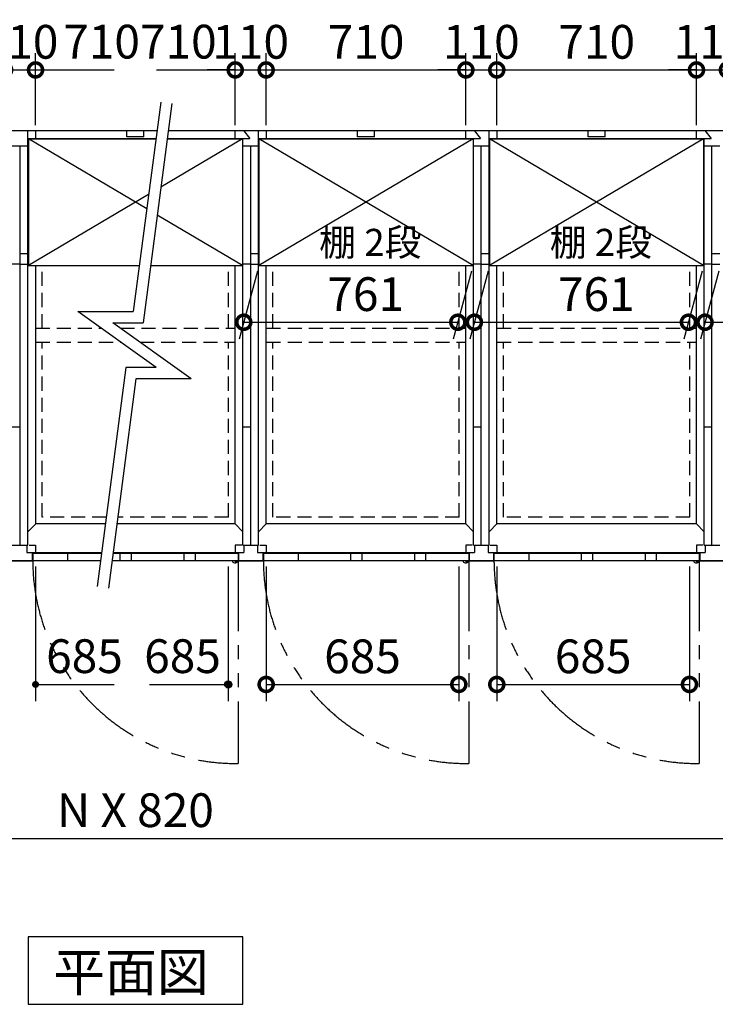
# Model space of a CAD drawing. Extents: x 140 to 16534, y 0 to 11410.
# Drawn here: x 5984 to 8457, y 6524 to 10026 of the extents above; entities that cross this region are included whole.
import ezdxf

# ---------------------------------------------------------------- set-up
doc = ezdxf.new("R2010")
doc.units = 0
doc.header["$LTSCALE"] = 20
doc.header["$PDMODE"] = 3
doc.header["$PDSIZE"] = 2
doc.linetypes.add('HIDDEN', pattern=[0.375, 0.25, -0.125])
doc.linetypes.add('PHANTOM', pattern=[2.5, 1.25, -0.25, 0.25, -0.25, 0.25, -0.25])
doc.layers.get('0').update_dxf_attribs({"linetype": 'CONTINUOUS'})
doc.layers.get('DEFPOINTS').update_dxf_attribs({"linetype": 'CONTINUOUS'})
for name, color, linetype in [('寸法', 4, 'CONTINUOUS'), ('想像線', 6, 'PHANTOM'), ('破線', 2, 'HIDDEN'), ('細線', 5, 'CONTINUOUS'), ('部品1', 7, 'CONTINUOUS')]:
    doc.layers.add(name, color=color, linetype=linetype)
doc.styles.add('STYLE1', font='isocp.shx', dxfattribs={"bigfont": 'bigfont.shx'})
doc.styles.add('STYLE2', font='MS PGothic.ttf')
doc.dimstyles.new('INABA_S40G', dxfattribs={"dimscale": 40, "dimtxt": 3, "dimasz": 2.5, "dimexe": 1.5, "dimexo": 0.5, "dimgap": 1, "dimtad": 3, "dimdec": 1, "dimdsep": 46, "dimtxsty": 'STYLE1', "dimblk1": 'DOTSMALL', "dimblk2": 'DOTSMALL', "dimsah": 1, "dimcen": 0, "dimclrt": 7, "dimadec": 0, "dimazin": 0, "dimtfac": 1, "dimtdec": 4, "dimtix": 1, "dimtmove": 0, "dimatfit": 3, "dimldrblk": 'DOTSMALL', "dimfxl": 1, "dimtolj": 1, "dimtzin": 0, "dimarcsym": 0})

# ---------------------------------------------------------------- blocks, each defined once
blk = doc.blocks.new('_DOTSMALL')
at = {"color": 0, "linetype": 'ByBlock', "ltscale": 50, "const_width": 0.5}
blk.add_lwpolyline([(-0.0625, 0, 1), (0.0625, 0, 1)], format="xyb", close=True, dxfattribs=at)
blk = doc.blocks.new('*D2')
at = {"layer": 'DEFPOINTS', "color": 0, "ltscale": 50}
for p in [(2705.1, 8101.9), (10085.1, 8101.9), (10085.1, 7114.8)]:
    blk.add_point(p, dxfattribs=at)
at = {"layer": '寸法', "color": 0, "lineweight": -2, "ltscale": 50}
for p, q in [((2705.1, 8081.9), (2705.1, 7054.8)), ((10085.1, 8081.9), (10085.1, 7054.8)), ((2705.1, 7114.8), (10085.1, 7114.8))]:
    blk.add_line(p, q, dxfattribs=at)
at = {"layer": '寸法', "color": 0, "lineweight": -2, "ltscale": 50, "xscale": 100, "yscale": 100, "zscale": 100, "rotation": 180}
blk.add_blockref('_DOTSMALL', (2705.1, 7114.8), dxfattribs=at)
at = {"layer": '寸法', "color": 0, "lineweight": -2, "ltscale": 50, "xscale": 100, "yscale": 100, "zscale": 100}
blk.add_blockref('_DOTSMALL', (10085.1, 7114.8), dxfattribs=at)
at = {"layer": '寸法', "color": 7, "ltscale": 50, "insert": (6395.1, 7214.9), "char_height": 120, "attachment_point": 5, "style": 'STYLE1'}
blk.add_mtext('\\A1;N X 820', dxfattribs=at)
blk = doc.blocks.new('*D5')
at = {"layer": 'DEFPOINTS', "color": 0, "ltscale": 50}
for p in [(8390.1, 9847.8), (7680.1, 9631.9), (8390.1, 9631.9)]:
    blk.add_point(p, dxfattribs=at)
at = {"layer": '寸法', "color": 0, "lineweight": -2, "ltscale": 50}
for p, q in [((7680.1, 9651.9), (7680.1, 9907.8)), ((8390.1, 9651.9), (8390.1, 9907.8)), ((7680.1, 9847.8), (8390.1, 9847.8))]:
    blk.add_line(p, q, dxfattribs=at)
at = {"layer": '寸法', "color": 0, "lineweight": -2, "ltscale": 50, "xscale": 100, "yscale": 100, "zscale": 100, "rotation": 180}
blk.add_blockref('_DOTSMALL', (7680.1, 9847.8), dxfattribs=at)
at = {"layer": '寸法', "color": 0, "lineweight": -2, "ltscale": 50, "xscale": 100, "yscale": 100, "zscale": 100}
blk.add_blockref('_DOTSMALL', (8390.1, 9847.8), dxfattribs=at)
at = {"layer": '寸法', "color": 7, "ltscale": 50, "insert": (8035.4, 9947.8), "char_height": 120, "attachment_point": 5, "style": 'STYLE1'}
blk.add_mtext('\\A1;710', dxfattribs=at)
blk = doc.blocks.new('*D8')
at = {"layer": 'DEFPOINTS', "color": 0, "ltscale": 50}
for p in [(8500.1, 9847.8), (8390.1, 9631.9), (8500.1, 9631.9)]:
    blk.add_point(p, dxfattribs=at)
at = {"layer": '寸法', "color": 0, "lineweight": -2, "ltscale": 50}
for p, q in [((8390.1, 9651.9), (8390.1, 9907.8)), ((8500.1, 9651.9), (8500.1, 9907.8)), ((8390.1, 9847.8), (8290.1, 9847.8)), ((8390.1, 9847.8), (8500.1, 9847.8)), ((8500.1, 9847.8), (8600.1, 9847.8))]:
    blk.add_line(p, q, dxfattribs=at)
at = {"layer": '寸法', "color": 0, "lineweight": -2, "ltscale": 50, "xscale": 100, "yscale": 100, "zscale": 100}
blk.add_blockref('_DOTSMALL', (8390.1, 9847.8), dxfattribs=at)
at = {"layer": '寸法', "color": 0, "lineweight": -2, "ltscale": 50, "xscale": 100, "yscale": 100, "zscale": 100, "rotation": 180}
blk.add_blockref('_DOTSMALL', (8500.1, 9847.8), dxfattribs=at)
at = {"layer": '寸法', "color": 7, "ltscale": 50, "insert": (8445.1, 9947.8), "char_height": 120, "attachment_point": 5, "style": 'STYLE1'}
blk.add_mtext('\\A1;110', dxfattribs=at)
blk = doc.blocks.new('*D19')
at = {"layer": 'DEFPOINTS', "color": 0, "ltscale": 50}
for p in [(7680.1, 8101.9), (8365.1, 8101.9), (8365.1, 7662.1)]:
    blk.add_point(p, dxfattribs=at)
at = {"layer": '寸法', "color": 0, "lineweight": -2, "ltscale": 50}
for p, q in [((7680.1, 8081.9), (7680.1, 7602.1)), ((8365.1, 8081.9), (8365.1, 7602.1)), ((7680.1, 7662.1), (8365.1, 7662.1))]:
    blk.add_line(p, q, dxfattribs=at)
at = {"layer": '寸法', "color": 0, "lineweight": -2, "ltscale": 50, "xscale": 100, "yscale": 100, "zscale": 100, "rotation": 180}
blk.add_blockref('_DOTSMALL', (7680.1, 7662.1), dxfattribs=at)
at = {"layer": '寸法', "color": 0, "lineweight": -2, "ltscale": 50, "xscale": 100, "yscale": 100, "zscale": 100}
blk.add_blockref('_DOTSMALL', (8365.1, 7662.1), dxfattribs=at)
at = {"layer": '寸法', "color": 7, "ltscale": 50, "insert": (8022.6, 7762.1), "char_height": 120, "attachment_point": 5, "style": 'STYLE1'}
blk.add_mtext('\\A1;685', dxfattribs=at)
blk = doc.blocks.new('*D20')
at = {"layer": 'DEFPOINTS', "color": 0, "ltscale": 50}
for p in [(7570.1, 9847.8), (6860.1, 9631.9), (7570.1, 9631.9)]:
    blk.add_point(p, dxfattribs=at)
at = {"layer": '寸法', "color": 0, "lineweight": -2, "ltscale": 50}
for p, q in [((6860.1, 9651.9), (6860.1, 9907.8)), ((7570.1, 9651.9), (7570.1, 9907.8)), ((6860.1, 9847.8), (7570.1, 9847.8))]:
    blk.add_line(p, q, dxfattribs=at)
at = {"layer": '寸法', "color": 0, "lineweight": -2, "ltscale": 50, "xscale": 100, "yscale": 100, "zscale": 100, "rotation": 180}
blk.add_blockref('_DOTSMALL', (6860.1, 9847.8), dxfattribs=at)
at = {"layer": '寸法', "color": 0, "lineweight": -2, "ltscale": 50, "xscale": 100, "yscale": 100, "zscale": 100}
blk.add_blockref('_DOTSMALL', (7570.1, 9847.8), dxfattribs=at)
at = {"layer": '寸法', "color": 7, "ltscale": 50, "insert": (7215.4, 9947.8), "char_height": 120, "attachment_point": 5, "style": 'STYLE1'}
blk.add_mtext('\\A1;710', dxfattribs=at)
blk = doc.blocks.new('*D23')
at = {"layer": 'DEFPOINTS', "color": 0, "ltscale": 50}
for p in [(6860.1, 8101.9), (7545.1, 8101.9), (7545.1, 7662.1)]:
    blk.add_point(p, dxfattribs=at)
at = {"layer": '寸法', "color": 0, "lineweight": -2, "ltscale": 50}
for p, q in [((6860.1, 8081.9), (6860.1, 7602.1)), ((7545.1, 8081.9), (7545.1, 7602.1)), ((6860.1, 7662.1), (7545.1, 7662.1))]:
    blk.add_line(p, q, dxfattribs=at)
at = {"layer": '寸法', "color": 0, "lineweight": -2, "ltscale": 50, "xscale": 100, "yscale": 100, "zscale": 100, "rotation": 180}
blk.add_blockref('_DOTSMALL', (6860.1, 7662.1), dxfattribs=at)
at = {"layer": '寸法', "color": 0, "lineweight": -2, "ltscale": 50, "xscale": 100, "yscale": 100, "zscale": 100}
blk.add_blockref('_DOTSMALL', (7545.1, 7662.1), dxfattribs=at)
at = {"layer": '寸法', "color": 7, "ltscale": 50, "insert": (7202.6, 7762.1), "char_height": 120, "attachment_point": 5, "style": 'STYLE1'}
blk.add_mtext('\\A1;685', dxfattribs=at)
blk = doc.blocks.new('*D21')
at = {"layer": 'DEFPOINTS', "color": 0, "ltscale": 50}
for p in [(6860.1, 9847.8), (6750.1, 9631.9), (6860.1, 9631.9)]:
    blk.add_point(p, dxfattribs=at)
at = {"layer": '寸法', "color": 0, "lineweight": -2, "ltscale": 50}
for p, q in [((6750.1, 9651.9), (6750.1, 9907.8)), ((6860.1, 9651.9), (6860.1, 9907.8)), ((6750.1, 9847.8), (6650.1, 9847.8)), ((6750.1, 9847.8), (6860.1, 9847.8)), ((6860.1, 9847.8), (6960.1, 9847.8))]:
    blk.add_line(p, q, dxfattribs=at)
at = {"layer": '寸法', "color": 0, "lineweight": -2, "ltscale": 50, "xscale": 100, "yscale": 100, "zscale": 100}
blk.add_blockref('_DOTSMALL', (6750.1, 9847.8), dxfattribs=at)
at = {"layer": '寸法', "color": 0, "lineweight": -2, "ltscale": 50, "xscale": 100, "yscale": 100, "zscale": 100, "rotation": 180}
blk.add_blockref('_DOTSMALL', (6860.1, 9847.8), dxfattribs=at)
at = {"layer": '寸法', "color": 7, "ltscale": 50, "insert": (6805.1, 9947.8), "char_height": 120, "attachment_point": 5, "style": 'STYLE1'}
blk.add_mtext('\\A1;110', dxfattribs=at)
blk = doc.blocks.new('*D22')
at = {"layer": 'DEFPOINTS', "color": 0, "ltscale": 50}
for p in [(7680.1, 9847.8), (7570.1, 9631.9), (7680.1, 9631.9)]:
    blk.add_point(p, dxfattribs=at)
at = {"layer": '寸法', "color": 0, "lineweight": -2, "ltscale": 50}
for p, q in [((7570.1, 9651.9), (7570.1, 9907.8)), ((7680.1, 9651.9), (7680.1, 9907.8)), ((7570.1, 9847.8), (7470.1, 9847.8)), ((7570.1, 9847.8), (7680.1, 9847.8)), ((7680.1, 9847.8), (7780.1, 9847.8))]:
    blk.add_line(p, q, dxfattribs=at)
at = {"layer": '寸法', "color": 0, "lineweight": -2, "ltscale": 50, "xscale": 100, "yscale": 100, "zscale": 100}
blk.add_blockref('_DOTSMALL', (7570.1, 9847.8), dxfattribs=at)
at = {"layer": '寸法', "color": 0, "lineweight": -2, "ltscale": 50, "xscale": 100, "yscale": 100, "zscale": 100, "rotation": 180}
blk.add_blockref('_DOTSMALL', (7680.1, 9847.8), dxfattribs=at)
at = {"layer": '寸法', "color": 7, "ltscale": 50, "insert": (7625.1, 9947.8), "char_height": 120, "attachment_point": 5, "style": 'STYLE1'}
blk.add_mtext('\\A1;110', dxfattribs=at)
blk = doc.blocks.new('*D27')
at = {"layer": 'DEFPOINTS', "color": 0, "ltscale": 50}
for p in [(6040.1, 9847.8), (5930.1, 9631.9), (6040.1, 9631.9)]:
    blk.add_point(p, dxfattribs=at)
at = {"layer": '寸法', "color": 0, "lineweight": -2, "ltscale": 50}
for p, q in [((5930.1, 9651.9), (5930.1, 9907.8)), ((6040.1, 9651.9), (6040.1, 9907.8)), ((5930.1, 9847.8), (5830.1, 9847.8)), ((5930.1, 9847.8), (6040.1, 9847.8)), ((6040.1, 9847.8), (6140.1, 9847.8))]:
    blk.add_line(p, q, dxfattribs=at)
at = {"layer": '寸法', "color": 0, "lineweight": -2, "ltscale": 50, "xscale": 100, "yscale": 100, "zscale": 100}
blk.add_blockref('_DOTSMALL', (5930.1, 9847.8), dxfattribs=at)
at = {"layer": '寸法', "color": 0, "lineweight": -2, "ltscale": 50, "xscale": 100, "yscale": 100, "zscale": 100, "rotation": 180}
blk.add_blockref('_DOTSMALL', (6040.1, 9847.8), dxfattribs=at)
at = {"layer": '寸法', "color": 7, "ltscale": 50, "insert": (5985.1, 9947.8), "char_height": 120, "attachment_point": 5, "style": 'STYLE1'}
blk.add_mtext('\\A1;110', dxfattribs=at)
blk = doc.blocks.new('*D36')
at = {"layer": 'DEFPOINTS', "color": 0, "ltscale": 50}
for p in [(8474.6, 9152.4), (9235.6, 9152.4), (9181.5, 8950.4)]:
    blk.add_point(p, dxfattribs=at)
at = {"layer": '寸法', "color": 0, "lineweight": -2, "ltscale": 50}
for p, q in [((8469.3, 9132.4), (8404.4, 8890.4)), ((9230.3, 9132.4), (9165.4, 8890.4)), ((8420.5, 8950.4), (9181.5, 8950.4))]:
    blk.add_line(p, q, dxfattribs=at)
at = {"layer": '寸法', "color": 0, "lineweight": -2, "ltscale": 50, "xscale": 100, "yscale": 100, "zscale": 100, "rotation": 180}
blk.add_blockref('_DOTSMALL', (8420.5, 8950.4), dxfattribs=at)
at = {"layer": '寸法', "color": 0, "lineweight": -2, "ltscale": 50, "xscale": 100, "yscale": 100, "zscale": 100}
blk.add_blockref('_DOTSMALL', (9181.5, 8950.4), dxfattribs=at)
at = {"layer": '寸法', "color": 7, "ltscale": 50, "insert": (8854, 9050.4), "char_height": 120, "attachment_point": 5, "style": 'STYLE1'}
blk.add_mtext('\\A1;761', dxfattribs=at)
blk = doc.blocks.new('*D37')
at = {"layer": 'DEFPOINTS', "color": 0, "ltscale": 50}
for p in [(7654.6, 9152.4), (8415.6, 9152.4), (8361.5, 8950.4)]:
    blk.add_point(p, dxfattribs=at)
at = {"layer": '寸法', "color": 0, "lineweight": -2, "ltscale": 50}
for p, q in [((7649.3, 9132.4), (7584.4, 8890.4)), ((8410.3, 9132.4), (8345.4, 8890.4)), ((7600.5, 8950.4), (8361.5, 8950.4))]:
    blk.add_line(p, q, dxfattribs=at)
at = {"layer": '寸法', "color": 0, "lineweight": -2, "ltscale": 50, "xscale": 100, "yscale": 100, "zscale": 100, "rotation": 180}
blk.add_blockref('_DOTSMALL', (7600.5, 8950.4), dxfattribs=at)
at = {"layer": '寸法', "color": 0, "lineweight": -2, "ltscale": 50, "xscale": 100, "yscale": 100, "zscale": 100}
blk.add_blockref('_DOTSMALL', (8361.5, 8950.4), dxfattribs=at)
at = {"layer": '寸法', "color": 7, "ltscale": 50, "insert": (8034, 9050.4), "char_height": 120, "attachment_point": 5, "style": 'STYLE1'}
blk.add_mtext('\\A1;761', dxfattribs=at)
blk = doc.blocks.new('*D38')
at = {"layer": 'DEFPOINTS', "color": 0, "ltscale": 50}
for p in [(6834.6, 9152.4), (7595.6, 9152.4), (7541.5, 8950.4)]:
    blk.add_point(p, dxfattribs=at)
at = {"layer": '寸法', "color": 0, "lineweight": -2, "ltscale": 50}
for p, q in [((6829.3, 9132.4), (6764.4, 8890.4)), ((7590.3, 9132.4), (7525.4, 8890.4)), ((6780.5, 8950.4), (7541.5, 8950.4))]:
    blk.add_line(p, q, dxfattribs=at)
at = {"layer": '寸法', "color": 0, "lineweight": -2, "ltscale": 50, "xscale": 100, "yscale": 100, "zscale": 100, "rotation": 180}
blk.add_blockref('_DOTSMALL', (6780.5, 8950.4), dxfattribs=at)
at = {"layer": '寸法', "color": 0, "lineweight": -2, "ltscale": 50, "xscale": 100, "yscale": 100, "zscale": 100}
blk.add_blockref('_DOTSMALL', (7541.5, 8950.4), dxfattribs=at)
at = {"layer": '寸法', "color": 7, "ltscale": 50, "insert": (7214, 9050.4), "char_height": 120, "attachment_point": 5, "style": 'STYLE1'}
blk.add_mtext('\\A1;761', dxfattribs=at)

msp = doc.modelspace()

# ---------------------------------------------------------------- hatches: boundary and pattern name
at = {"layer": '寸法', "ltscale": 50}
h = msp.add_hatch(color=256, dxfattribs=at)
edge = h.paths.add_edge_path()
edge.add_arc((6040.12, 7662.12), 12.5, 0, 360)
h = msp.add_hatch(color=256, dxfattribs=at)
edge = h.paths.add_edge_path()
edge.add_arc((6725.12, 7662.12), 12.5, 0, 360)

# ---------------------------------------------------------------- linework, layer by layer
for p, q in [((6040.12, 9847.75), (6320.12, 9847.75)), ((6470.12, 9847.75), (6750.12, 9847.75)), ((6040.12, 8081.95), (6040.12, 7602.12)), ((6725.12, 8081.95), (6725.12, 7602.12)), ((6040.12, 7662.12), (6320.12, 7662.12)), ((6445.12, 7662.12), (6725.12, 7662.12))]:
    msp.add_line(p, q, dxfattribs=at)
at = {"layer": '想像線', "ltscale": 10}
for p, q in [((6760.12, 8101.95), (6760.12, 7381.03)), ((7580.12, 8101.95), (7580.12, 7381.03)), ((8400.12, 8101.95), (8400.12, 7381.03))]:
    msp.add_line(p, q, dxfattribs=at)
for centre in [(6752.77, 8103.64), (7572.77, 8103.64), (8392.77, 8103.64)]:
    msp.add_arc(centre, 722.65, 180.13438, 270.58292, dxfattribs=at)
at = {"layer": '破線', "ltscale": 10}
for p, q in [((6064.12, 8929.45), (6064.12, 9152.45)), ((6726.12, 8929.45), (6726.12, 9152.45)), ((6884.12, 8929.45), (6884.12, 9152.45)), ((7546.12, 8929.45), (7546.12, 9152.45)), ((7704.12, 8929.45), (7704.12, 9152.45)), ((8366.12, 8929.45), (8366.12, 9152.45)), ((6040.62, 8929.45), (6273.17, 8929.45)), ((6341.89, 8929.45), (6748.62, 8929.45)), ((6861.62, 8929.45), (7569.62, 8929.45)), ((7681.62, 8929.45), (8389.62, 8929.45)), ((6040.62, 8879.45), (6343.02, 8879.45)), ((6064.12, 8256.95), (6064.12, 8879.45)), ((6411.74, 8879.45), (6748.62, 8879.45)), ((6726.12, 8256.95), (6726.12, 8879.45)), ((6861.62, 8879.45), (7569.62, 8879.45)), ((6884.12, 8256.95), (6884.12, 8879.45)), ((7546.12, 8256.95), (7546.12, 8879.45)), ((7681.62, 8879.45), (8389.62, 8879.45)), ((7704.12, 8256.95), (7704.12, 8879.45)), ((8366.12, 8256.95), (8366.12, 8879.45)), ((6291.71, 8256.95), (6065.12, 8256.95)), ((6726.12, 8256.95), (6332.06, 8256.95)), ((7546.12, 8256.95), (6884.12, 8256.95)), ((8366.12, 8256.95), (7705.12, 8256.95))]:
    msp.add_line(p, q, dxfattribs=at)
at = {"layer": '細線', "ltscale": 50}
for p, q in [((6365.12, 9610.45), (6365.12, 9631.95)), ((6425.12, 9610.45), (6425.12, 9631.95)), ((7185.12, 9610.45), (7185.12, 9631.95)), ((7245.12, 9610.45), (7245.12, 9631.95)), ((8005.12, 9610.45), (8005.12, 9631.95)), ((8065.12, 9610.45), (8065.12, 9631.95)), ((6435.41, 9353.62), (6014.62, 9602.45)), ((6425.12, 9610.45), (6365.12, 9610.45)), ((6775.62, 9602.45), (6485.91, 9431.13)), ((7595.62, 9152.45), (6834.62, 9602.45)), ((7595.62, 9602.45), (6834.62, 9152.45)), ((7245.12, 9610.45), (7185.12, 9610.45)), ((8415.62, 9152.45), (7654.62, 9602.45)), ((8415.62, 9602.45), (7654.62, 9152.45)), ((8065.12, 9610.45), (8005.12, 9610.45)), ((6442.18, 9405.27), (6014.62, 9152.45)), ((6775.62, 9152.45), (6472.85, 9331.48)), ((6154.12, 8127.95), (6154.12, 8101.95)), ((6340.12, 8127.95), (6340.12, 8101.95)), ((6380.12, 8127.95), (6380.12, 8101.95)), ((6567.12, 8127.95), (6567.12, 8101.95)), ((6607.12, 8127.95), (6607.12, 8101.95)), ((6974.12, 8127.95), (6974.12, 8101.95)), ((7160.12, 8127.95), (7160.12, 8101.95)), ((7200.12, 8127.95), (7200.12, 8101.95)), ((7387.12, 8127.95), (7387.12, 8101.95)), ((7427.12, 8127.95), (7427.12, 8101.95)), ((7794.12, 8127.95), (7794.12, 8101.95)), ((7980.12, 8127.95), (7980.12, 8101.95)), ((8020.12, 8127.95), (8020.12, 8101.95)), ((8207.12, 8127.95), (8207.12, 8101.95)), ((8247.12, 8127.95), (8247.12, 8101.95))]:
    msp.add_line(p, q, dxfattribs=at)
at = {"layer": '細線', "ltscale": 0.2}
for centre in [(6752.18, 8102.94), (7572.18, 8102.94), (8392.18, 8102.94)]:
    msp.add_arc(centre, 4.05, 194.26035, 345.73965, dxfattribs=at)
at = {"layer": '部品1', "ltscale": 50}
for p, q in [((6485.13, 9733.08), (6387.6, 8988.76)), ((6524.79, 9727.91), (6422.7, 8948.76)), ((6013.12, 8156.95), (6013.12, 9631.95)), ((6833.12, 8156.95), (6833.12, 9631.95)), ((7653.12, 8156.95), (7653.12, 9631.95)), ((6014.62, 9602.39), (6013.12, 9603.95)), ((6014.62, 9602.45), (6014.62, 9152.45)), ((6775.62, 9602.39), (6777.12, 9603.95)), ((6775.62, 9602.45), (6775.62, 9152.45)), ((6777.12, 8156.95), (6777.12, 9603.95)), ((6834.62, 9602.39), (6833.12, 9603.95)), ((6834.62, 9602.45), (6834.62, 9152.45)), ((7595.62, 9602.39), (7597.12, 9603.95)), ((7595.62, 9602.45), (7595.62, 9152.45)), ((7597.12, 8156.95), (7597.12, 9603.95)), ((7654.62, 9602.39), (7653.12, 9603.95)), ((7654.62, 9602.45), (7654.62, 9152.45)), ((8415.62, 9602.39), (8417.12, 9603.95)), ((8415.62, 9602.45), (8415.62, 9152.45)), ((8417.12, 8156.95), (8417.12, 9603.95)), ((5985.12, 8156.95), (5985.12, 9576.95)), ((6805.12, 8156.95), (6805.12, 9576.95)), ((7625.12, 8156.95), (7625.12, 9576.95)), ((8445.12, 8156.95), (8445.12, 9576.95)), ((5985.12, 9194.95), (6013.12, 9194.95)), ((6805.12, 9194.95), (6833.12, 9194.95)), ((7625.12, 9194.95), (7653.12, 9194.95)), ((8445.12, 9194.95), (8473.12, 9194.95)), ((5985.12, 9156.95), (6013.12, 9156.95)), ((6040.62, 8233.45), (6040.62, 9152.45)), ((6749.62, 8233.45), (6749.62, 9152.45)), ((6805.12, 9156.95), (6833.12, 9156.95)), ((6860.62, 8233.45), (6860.62, 9152.45)), ((7569.62, 8233.45), (7569.62, 9152.45)), ((7625.12, 9156.95), (7653.12, 9156.95)), ((7680.62, 8233.45), (7680.62, 9152.45)), ((8389.62, 8233.45), (8389.62, 9152.45)), ((8445.12, 9156.95), (8473.12, 9156.95)), ((6469.23, 8789.1), (6190.31, 8988.76)), ((6190.31, 8988.76), (6387.6, 8988.76)), ((6269.79, 8988.76), (6384.98, 8988.76)), ((6593.83, 8749.1), (6314.91, 8948.76)), ((6314.91, 8948.76), (6422.7, 8948.76)), ((6361.44, 8789.1), (6259.35, 8009.95)), ((6469.23, 8789.1), (6361.44, 8789.1)), ((6396.54, 8749.1), (6299.02, 8004.78)), ((6593.83, 8749.1), (6396.54, 8749.1)), ((6040.62, 8233.45), (6013.12, 8205.45)), ((6777.12, 8205.45), (6749.62, 8233.45)), ((6860.62, 8233.45), (6833.12, 8205.45)), ((7597.12, 8205.45), (7569.62, 8233.45)), ((7680.62, 8233.45), (7653.12, 8205.45)), ((8417.12, 8205.45), (8389.62, 8233.45))]:
    msp.add_line(p, q, dxfattribs=at)
at = {"layer": '部品1'}
for p, q in [((2705.12, 9631.95), (6471.88, 9631.95)), ((6512.22, 9631.95), (10085.12, 9631.95)), ((6013.12, 9603.95), (6468.21, 9603.95)), ((6014.62, 9602.45), (6468.01, 9602.45)), ((6508.35, 9602.45), (6775.62, 9602.45)), ((6508.55, 9603.95), (6802.5, 9603.95)), ((6833.12, 9603.95), (7622.5, 9603.95)), ((6834.62, 9602.45), (7595.62, 9602.45)), ((7653.12, 9603.95), (8442.5, 9603.95)), ((7654.62, 9602.45), (8415.62, 9602.45)), ((6014.62, 9152.45), (6409.05, 9152.45)), ((6449.39, 9152.45), (6775.62, 9152.45)), ((6834.62, 9152.45), (7595.62, 9152.45)), ((7654.62, 9152.45), (8415.62, 9152.45)), ((6288.64, 8233.44), (6041.62, 8233.44)), ((6749.62, 8233.44), (6328.98, 8233.44)), ((7569.62, 8233.45), (6860.62, 8233.44)), ((8389.62, 8233.44), (7681.62, 8233.44)), ((6028.12, 8131.45), (6028.12, 8101.95)), ((6030.12, 8127.95), (6030.12, 8101.95)), ((6274.81, 8127.95), (6030.12, 8127.95)), ((6760.12, 8127.95), (6315.15, 8127.95)), ((6760.12, 8127.95), (6760.12, 8101.95)), ((6762.12, 8131.45), (6762.12, 8101.95)), ((6848.12, 8131.45), (6848.12, 8101.95)), ((7580.12, 8127.95), (6850.12, 8127.95)), ((6850.12, 8127.95), (6850.12, 8101.95)), ((7580.12, 8127.95), (7580.12, 8101.95)), ((7582.12, 8131.45), (7582.12, 8101.95)), ((7668.12, 8131.45), (7668.12, 8101.95)), ((8400.12, 8127.95), (7670.12, 8127.95)), ((7670.12, 8127.95), (7670.12, 8101.95)), ((8400.12, 8127.95), (8400.12, 8101.95)), ((8402.12, 8131.45), (8402.12, 8101.95)), ((6271.41, 8101.95), (2705.12, 8101.95)), ((6271.41, 8101.95), (5985.12, 8101.95)), ((10085.12, 8101.95), (6311.75, 8101.95)), ((6856.12, 8101.95), (6311.75, 8101.95)), ((8496.12, 8101.95), (7625.12, 8101.95))]:
    msp.add_line(p, q, dxfattribs=at)
at = {"layer": '部品1', "ltscale": 5}
for p, q in [((6040.12, 9631.95), (6040.12, 9603.95)), ((6750.12, 9603.95), (6750.12, 9631.95)), ((6779.83, 9631.95), (6802.5, 9603.95)), ((6860.12, 9631.95), (6860.12, 9603.95)), ((7570.12, 9603.95), (7570.12, 9631.95)), ((7599.83, 9631.95), (7622.5, 9603.95)), ((7680.12, 9631.95), (7680.12, 9603.95)), ((8390.12, 9603.95), (8390.12, 9631.95)), ((8419.83, 9631.95), (8442.5, 9603.95)), ((6013.12, 9576.95), (5957.12, 9576.95)), ((6833.12, 9576.95), (6777.12, 9576.95)), ((7653.12, 9576.95), (7597.12, 9576.95)), ((8473.12, 9576.95), (8417.12, 9576.95)), ((5985.12, 9156.95), (5957.12, 9156.95)), ((6805.12, 9156.95), (6777.12, 9156.95)), ((7625.12, 9156.95), (7597.12, 9156.95)), ((8445.12, 9156.95), (8417.12, 9156.95)), ((5985.12, 8576.95), (5957.12, 8576.95)), ((6805.12, 8576.95), (6777.12, 8576.95)), ((7625.12, 8576.95), (7597.12, 8576.95)), ((8445.12, 8576.95), (8417.12, 8576.95)), ((5957.12, 8156.95), (6013.12, 8156.95)), ((6009.12, 8156.95), (6009.12, 8131.45)), ((6009.12, 8131.45), (6275.27, 8131.45)), ((6017.12, 8156.95), (6040.12, 8156.95)), ((6028.12, 8131.45), (6028.12, 8101.95)), ((6040.12, 8156.95), (6040.12, 8131.45)), ((6315.61, 8131.45), (6781.12, 8131.45)), ((6773.12, 8156.95), (6750.12, 8156.95)), ((6750.12, 8156.95), (6750.12, 8131.45)), ((6762.12, 8131.45), (6762.12, 8101.95)), ((6777.12, 8156.95), (6833.12, 8156.95)), ((6781.12, 8156.95), (6781.12, 8131.45)), ((6829.12, 8156.95), (6829.12, 8131.45)), ((6829.12, 8131.45), (7601.12, 8131.45)), ((6837.12, 8156.95), (6860.12, 8156.95)), ((6848.12, 8131.45), (6848.12, 8101.95)), ((6860.12, 8156.95), (6860.12, 8131.45)), ((7593.12, 8156.95), (7570.12, 8156.95)), ((7570.12, 8156.95), (7570.12, 8131.45)), ((7582.12, 8131.45), (7582.12, 8101.95)), ((7597.12, 8156.95), (7653.12, 8156.95)), ((7601.12, 8156.95), (7601.12, 8131.45)), ((7649.12, 8156.95), (7649.12, 8131.45)), ((7649.12, 8131.45), (8421.12, 8131.45)), ((7657.12, 8156.95), (7680.12, 8156.95)), ((7668.12, 8131.45), (7668.12, 8101.95)), ((7680.12, 8156.95), (7680.12, 8131.45)), ((8413.12, 8156.95), (8390.12, 8156.95)), ((8390.12, 8156.95), (8390.12, 8131.45)), ((8402.12, 8131.45), (8402.12, 8101.95)), ((8417.12, 8156.95), (8473.12, 8156.95)), ((8421.12, 8156.95), (8421.12, 8131.45)), ((5942.12, 8101.95), (6028.12, 8101.95)), ((6762.12, 8101.95), (6848.12, 8101.95)), ((7582.12, 8101.95), (7668.12, 8101.95)), ((8402.12, 8101.95), (8488.12, 8101.95))]:
    msp.add_line(p, q, dxfattribs=at)
at = {"layer": '部品1', "ltscale": 0.2}
for p, q in [((6747.18, 8094.94), (6752.18, 8094.94)), ((7567.18, 8094.94), (7572.18, 8094.94)), ((8387.18, 8094.94), (8392.18, 8094.94))]:
    msp.add_line(p, q, dxfattribs=at)
at = {"layer": '部品1'}
msp.add_lwpolyline([(6013.38, 6764.37), (6013.38, 6524.47), (6776.85, 6524.47), (6776.85, 6764.37)], close=True, dxfattribs=at)
at = {"layer": '部品1', "ltscale": 50}
msp.add_circle((6725.12, 7662.12), 12.5, dxfattribs=at)
at = {"layer": '部品1', "ltscale": 0.2}
for centre, start, end in [((6747.18, 8102.94), 187.16365, 270), ((6752.18, 8102.94), 270, 352.83635), ((7567.18, 8102.94), 187.16365, 270), ((7572.18, 8102.94), 270, 352.83635), ((8387.18, 8102.94), 187.16365, 270), ((8392.18, 8102.94), 270, 352.83635)]:
    msp.add_arc(centre, 8, start, end, dxfattribs=at)

# ---------------------------------------------------------------- texts
at = {"layer": '寸法', "color": 7, "ltscale": 50, "char_height": 96, "attachment_point": 5, "style": 'STYLE1'}
for insert in [(7230.4, 9222.06), (8050.4, 9222.06)]:
    msp.add_mtext('棚 2段', dxfattribs=dict(at, insert=insert))
at = {"layer": '部品1', "ltscale": 50, "style": 'STYLE1'}
for s, p in [('710', (6138.69, 9888.42)), ('710', (6411.44, 9888.42)), ('685', (6077.83, 7702.79)), ('685', (6426.43, 7702.79))]:
    msp.add_text(s, height=120, dxfattribs=at).set_placement(p)
at = {"layer": '部品1', "style": 'STYLE2'}
msp.add_text('平面図', height=135, dxfattribs=at).set_placement((6103.3, 6571.47))

# ---------------------------------------------------------------- dimensions: what is measured, and where the dimension line sits
at = {"layer": '寸法', "ltscale": 50}
for base, p1, p2, picture, middle in [((6040.12, 9847.75), (5930.12, 9631.95), (6040.12, 9631.95), '*D27', (5985.12, 9947.75)), ((6860.12, 9847.75), (6750.12, 9631.95), (6860.12, 9631.95), '*D21', (6805.12, 9947.75)), ((7680.12, 9847.75), (7570.12, 9631.95), (7680.12, 9631.95), '*D22', (7625.12, 9947.75)), ((8500.12, 9847.75), (8390.12, 9631.95), (8500.12, 9631.95), '*D8', (8445.12, 9947.75))]:
    dim = msp.add_linear_dim(base=base, p1=p1, p2=p2, dimstyle='INABA_S40G', dxfattribs=at)
    dim.commit()
    dim.dimension.update_dxf_attribs({"geometry": picture, "text_midpoint": middle})
at = {"layer": '寸法'}
for base, p1, p2, picture, middle in [((7570.12, 9847.75), (6860.12, 9631.95), (7570.12, 9631.95), '*D20', (7215.37, 9847.75)), ((8390.12, 9847.75), (7680.12, 9631.95), (8390.12, 9631.95), '*D5', (8035.37, 9847.75)), ((7541.48, 8950.4), (6834.62, 9152.45), (7595.62, 9152.45), '*D38', (7213.96, 8950.4)), ((8361.48, 8950.4), (7654.62, 9152.45), (8415.62, 9152.45), '*D37', (8033.96, 8950.4)), ((9181.48, 8950.4), (8474.62, 9152.45), (9235.62, 9152.45), '*D36', (8853.96, 8950.4))]:
    dim = msp.add_linear_dim(base=base, p1=p1, p2=p2, dimstyle='INABA_S40G', dxfattribs=at)
    dim.commit()
    dim.dimension.update_dxf_attribs({"geometry": picture, "text_midpoint": middle, "dimtype": 160})
dim = msp.add_linear_dim(base=(10085.12, 7114.84), p1=(2705.12, 8101.95), p2=(10085.12, 8101.95), text='N X 820', dimstyle='INABA_S40G', dxfattribs=at)
dim.commit()
dim.dimension.update_dxf_attribs({"geometry": '*D2', "text_midpoint": (6395.12, 7114.84), "dimtype": 160})
at = {"layer": '寸法', "ltscale": 50}
for base, p1, p2, picture, middle in [((7545.12, 7662.12), (6860.12, 8101.95), (7545.12, 8101.95), '*D23', (7202.62, 7662.12)), ((8365.12, 7662.12), (7680.12, 8101.95), (8365.12, 8101.95), '*D19', (8022.62, 7662.12))]:
    dim = msp.add_linear_dim(base=base, p1=p1, p2=p2, dimstyle='INABA_S40G', dxfattribs=at)
    dim.commit()
    dim.dimension.update_dxf_attribs({"geometry": picture, "text_midpoint": middle, "dimtype": 160})

doc.saveas('drawing.dxf')
